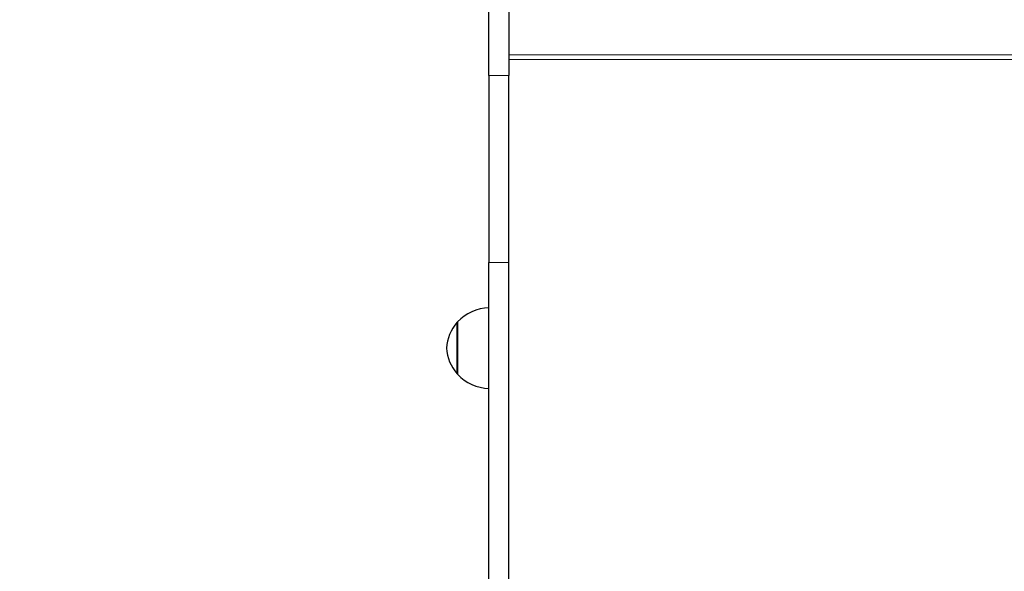
# Model space of a CAD drawing. Units: millimetres. Extents: x 66620 to 75077, y 5232 to 17211.
# Drawn here: x 68813 to 69302, y 11942 to 12216 of the extents above; entities that cross this region are included whole.
import ezdxf

# ---------------------------------------------------------------- set-up
doc = ezdxf.new("R2010")
doc.units = ezdxf.units.MM
doc.header["$LTSCALE"] = 70
for name, color, linetype, lineweight in [('Widoczne (ISO)', 7, 'Continuous', 25), ('Widoczne wąskie (ISO)', 7, 'Continuous', 15), ('Wymiar (ISO)', 116, 'Continuous', 18)]:
    doc.layers.add(name, color=color, linetype=linetype, lineweight=lineweight)
doc.styles.add('Tekst etykiety (ISO)', font='tahoma.ttf')
doc.dimstyles.new('Domyślne (ISO)', dxfattribs={"dimscale": 70, "dimtxt": 3.5, "dimasz": 2.5, "dimexe": 3.175, "dimexo": 0, "dimgap": 0.762, "dimtad": 1, "dimtoh": 1, "dimdec": 0, "dimrnd": 1e-08, "dimzin": 0, "dimtxsty": 'Tekst etykiety (ISO)', "dimcen": 0.09, "dimdle": 10, "dimclrd": 256, "dimclre": 256, "dimclrt": 256, "dimadec": 0, "dimazin": 0, "dimtfac": 0.714286, "dimtdec": 0, "dimtmove": 0, "dimatfit": 3, "dimfxl": 0, "dimtolj": 1, "dimtzin": 0, "dimlwd": -1, "dimlwe": -1, "dimarcsym": 0})

# ---------------------------------------------------------------- blocks, each defined once
blk = doc.blocks.new('*D26')
at = {"layer": 'Defpoints', "color": 0}
for p in [(73886.87, 13054.74), (66630.68, 12702.03), (66630.68, 9125.12)]:
    blk.add_point(p, dxfattribs=at)
at = {"layer": 'Wymiar (ISO)'}
for p, q in [((73886.87, 13054.74), (73886.87, 8902.87)), ((66630.68, 12702.03), (66630.68, 8902.87)), ((73711.87, 9125.12), (66805.68, 9125.12))]:
    blk.add_line(p, q, dxfattribs=at)
for points in [[(66805.68, 9154.29), (66805.68, 9095.95), (66630.68, 9125.12)], [(73711.87, 9154.29), (73711.87, 9095.95), (73886.87, 9125.12)]]:
    blk.add_solid(points, dxfattribs=at)
at = {"layer": 'Wymiar (ISO)', "insert": (70258.77, 9433.66), "char_height": 245, "attachment_point": 2, "style": 'Tekst etykiety (ISO)'}
blk.add_mtext('\\A1;7256', dxfattribs=at)
blk = doc.blocks.new('*D27')
at = {"layer": 'Defpoints', "color": 0}
for p in [(68047.36, 12669.74), (72343.37, 12669.74), (72343.37, 10369.74)]:
    blk.add_point(p, dxfattribs=at)
at = {"layer": 'Wymiar (ISO)'}
for p, q in [((68047.36, 12669.74), (68047.36, 10147.49)), ((72343.37, 12669.74), (72343.37, 10147.49)), ((68222.36, 10369.74), (72168.37, 10369.74))]:
    blk.add_line(p, q, dxfattribs=at)
for points in [[(68222.36, 10398.91), (68222.36, 10340.57), (68047.36, 10369.74)], [(72168.37, 10398.91), (72168.37, 10340.57), (72343.37, 10369.74)]]:
    blk.add_solid(points, dxfattribs=at)
at = {"layer": 'Wymiar (ISO)', "insert": (70195.37, 10678.28), "char_height": 245, "attachment_point": 2, "style": 'Tekst etykiety (ISO)'}
blk.add_mtext('\\A1;4296', dxfattribs=at)

msp = doc.modelspace()

# ---------------------------------------------------------------- linework, layer by layer
at = {"layer": 'Widoczne (ISO)'}
for p, q in [((69045.87, 12188.55), (69045.87, 12231.35)), ((69055.87, 12231.35), (69055.87, 12188.55)), ((69045.87, 12188.55), (69045.87, 12095.61)), ((69055.87, 12095.61), (69055.87, 12188.55)), ((69045.87, 10962.81), (69045.87, 12095.61)), ((69055.87, 10962.81), (69055.87, 12095.61)), ((69030.37, 12066.15), (69030.37, 12040.15))]:
    msp.add_line(p, q, dxfattribs=at)
for centre, radius, start, end in [((69046.47, 12051.16), 22, 91.5657, 137.0434), ((69045.83, 12051.95), 21, 138.6754, 176.7065), ((69030.81, 12065.15), 1, 116.4679, 138.6754), ((69045.83, 12054.36), 21, 183.2935, 221.3246), ((69030.81, 12041.15), 1, 221.3246, 243.5321), ((69046.47, 12055.14), 22, 222.9566, 268.4343)]:
    msp.add_arc(centre, radius, start, end, dxfattribs=at)
at = {"layer": 'Widoczne wąskie (ISO)'}
for p, q in [((69055.87, 12198.73), (69547.87, 12198.73)), ((69055.87, 12196.44), (69547.87, 12196.44)), ((69045.87, 12188.55), (69055.87, 12188.55)), ((69055.87, 12095.61), (69045.87, 12095.61)), ((69030.06, 12040.49), (69030.06, 12065.81))]:
    msp.add_line(p, q, dxfattribs=at)

# ---------------------------------------------------------------- dimensions: what is measured, and where the dimension line sits
at = {"layer": 'Wymiar (ISO)'}
for base, p1, p2, picture, middle in [((66630.68, 9125.12), (73886.87, 13054.74), (66630.68, 12702.03), '*D26', (70258.77, 9125.12)), ((72343.37, 10369.74), (68047.36, 12669.74), (72343.37, 12669.74), '*D27', (70195.37, 10369.74))]:
    dim = msp.add_linear_dim(base=base, p1=p1, p2=p2, angle=180, dimstyle='Domyślne (ISO)', override={"dimtoh": 0, "dimdec": 0, "dimtp": 0, "dimtm": 0, "dimtdec": 0, "dimtofl": 0, "dimatfit": 1}, dxfattribs=at)
    dim.commit()
    dim.dimension.update_dxf_attribs({"geometry": picture, "text_midpoint": middle, "dimtype": 160})

doc.saveas('drawing.dxf')
